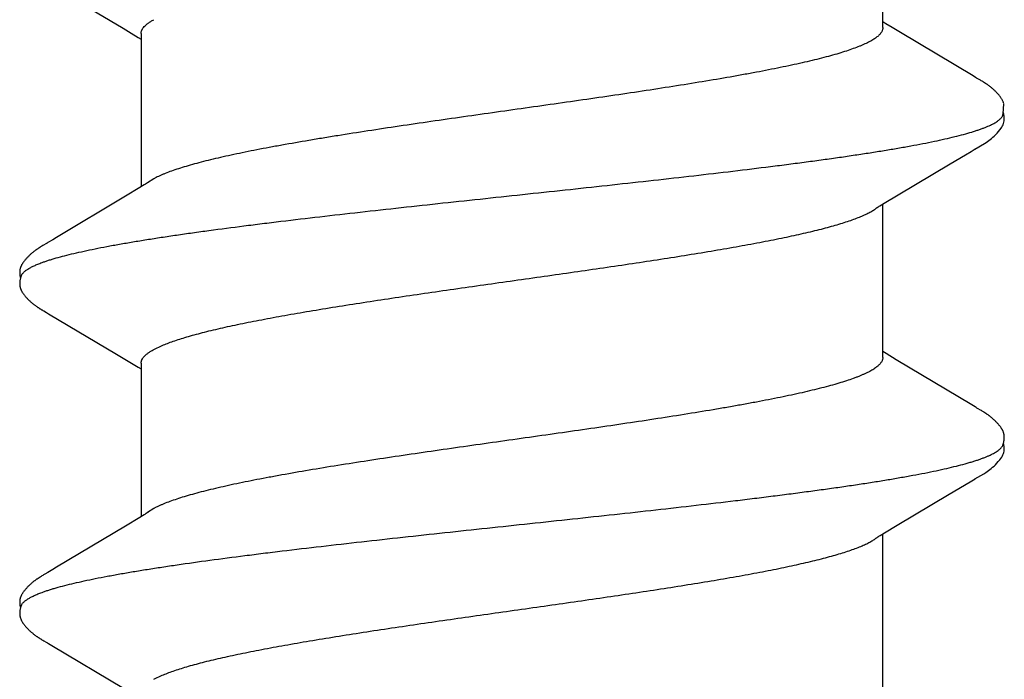
# Model space of a CAD drawing. Units: inches. Extents: x 93.3 to 106.1, y 35.9 to 44.4.
# Drawn here: x 101.5 to 101.8, y 39.4 to 39.5 of the extents above; entities that cross this region are included whole.
import ezdxf

# ---------------------------------------------------------------- set-up
doc = ezdxf.new("R2010")
doc.units = ezdxf.units.IN
doc.header["$MEASUREMENT"] = 0
doc.layers.add('Fastener', color=9, linetype='Continuous')
doc.layers.add('SCREW', color=9, linetype='Continuous', lineweight=0)

# ---------------------------------------------------------------- blocks, each defined once
blk = doc.blocks.new('#12-14 x 1.50 HWH Steel Fastener')
at = {"layer": 'Fastener', "linetype": 'Continuous'}
for p, q in [((0.5253978832399966, 0.1003222997199984), (0.5249614897999919, 0.09959743231999951)), ((0.525520972839999, 0.100530035120002), (0.5253978832399966, 0.1003222997199984)), ((0.5255976815999972, 0.1006617741999989), (0.525520972839999, 0.100530035120002)), ((0.52565765656, 0.1007666164000014), (0.5255976815999972, 0.1006617741999989)), ((0.5259718366800001, 0.1013227508800014), (0.52565765656, 0.1007666164000014)), ((0.5260857410399922, 0.1015209613600021), (0.5259718366800001, 0.1013227508800014)), ((0.539903296039995, 0.1018768399599992), (0.5398092302799995, 0.1020312731199979)), ((0.5399997935599998, 0.1017154511600005), (0.539903296039995, 0.1018768399599992)), ((0.5401012640000005, 0.1015427773199988), (0.5399997935599998, 0.1017154511600005)), ((0.5402082593599999, 0.1013578351999982), (0.5401012640000005, 0.1015427773199988)), ((0.5405127986399947, 0.1008231241600015), (0.5402082593599999, 0.1013578351999982)), ((0.5405742122400028, 0.1007166597599998), (0.5405127986399947, 0.1008231241600015)), ((0.5406495561599982, 0.1005883291200007), (0.5405742122400028, 0.1007166597599998)), ((0.5407587100399951, 0.1004054474), (0.5406495561599982, 0.1005883291200007)), ((0.5413774733199972, 0.09938490239999709), (0.5407587100399951, 0.1004054474)), ((0.5967699253599932, 0.100275565959997), (0.5880365588400025, 0.08560938387999784)), ((0.5969059254800015, 0.1005044655600003), (0.5967699253599932, 0.100275565959997)), ((0.5969885761999976, 0.1006460391200008), (0.5969059254800015, 0.1005044655600003)), ((0.5970486186799917, 0.1007507394799987), (0.5969885761999976, 0.1006460391200008)), ((0.597360468319998, 0.1013028305999981), (0.5970486186799917, 0.1007507394799987)), ((0.5974768523199998, 0.1015056350399988), (0.597360468319998, 0.1013028305999981)), ((0.6113020918799918, 0.1018788653199998), (0.6112080497999983, 0.1020332237199995)), ((0.6113985316399919, 0.1017176085600013), (0.6113020918799918, 0.1018788653199998)), ((0.6114999365199978, 0.1015450812399976), (0.6113985316399919, 0.1017176085600013)), ((0.6116068260400027, 0.1013603546800006), (0.6114999365199978, 0.1015450812399976)), ((0.611865367479993, 0.1009062918399977), (0.6116068260400027, 0.1013603546800006)), ((0.6119447227600006, 0.1007675786400029), (0.611865367479993, 0.1009062918399977)), ((0.6121569750399942, 0.1004083567199991), (0.6120483850800014, 0.1005903310799994)), ((0.6127743384399977, 0.09939012072000253), (0.6121569750399942, 0.1004083567199991)), ((0.6681461745599933, 0.1002358319999992), (0.6585488741599974, 0.08412926604000148)), ((0.5249614897999919, 0.09959743231999951), (0.5157250260400019, 0.08408957804000039)), ((0.5418772774799976, 0.09855020007999826), (0.5413774733199972, 0.09938490239999709)), ((0.5508069175999992, 0.08363380184000135), (0.5418772774799976, 0.09855020007999826)), ((0.6132737803599966, 0.09855608579999853), (0.6127743384399977, 0.09939012072000253)), ((0.6222014765199972, 0.08364281419999742), (0.6132737803599966, 0.09855608579999853)), ((0.5880365588400025, 0.08560938387999784), (0.5862978067999975, 0.08271629723999752)), ((0.5526851204799925, 0.08053163563999988), (0.5508069175999992, 0.08363380184000135)), ((0.6240825626399982, 0.0805358651199981), (0.6222014765199972, 0.08364281419999742)), ((0.6585488741599974, 0.08412926604000148), (0.6575139835599941, 0.08241293244000047)), ((0.5862978067999975, 0.08271629723999752), (0.5851772888400006, 0.0808697134799985)), ((0.6575139835599941, 0.08241293244000047), (0.6565862273199983, 0.08088447816000155)), ((0.5532422441199998, 0.07960148859999805), (0.5526851204799925, 0.08053163563999988)), ((0.586044005799998, 0.08024999995999949), (0.5528541428000011, 0.08024999995999949)), ((0.5545874155199968, 0.07751599999999925), (0.5537017897199945, 0.07889718540000246)), ((0.5851772888400006, 0.0808697134799985), (0.5848041648799978, 0.08024999995999949)), ((0.6246411462399948, 0.07960328496000102), (0.6240825626399982, 0.0805358651199981)), ((0.6574437067599987, 0.08024999995999949), (0.6242541261599968, 0.08024999995999949)), ((0.6259874134799972, 0.07751599999999925), (0.6251018047599928, 0.07889714879999943)), ((0.6565862273199983, 0.08088447816000155), (0.6562041721600025, 0.08024999995999949)), ((0.5176183712000011, 0.07751532384000015), (0.5184812896799968, 0.07571705603999845)), ((0.5890183859600029, 0.07751529891999809), (0.5898813047199951, 0.07571707568000008)), ((0.515912458759999, -0.08024999995999949), (0.5491041602399918, -0.08024999995999949)), ((0.5487370426800027, -0.0796372293999994), (0.549303782439992, -0.08058222588000064)), ((0.549303782439992, -0.08058222588000064), (0.5509808880400016, -0.08335084259999803)), ((0.5873124831599981, -0.08024999995999949), (0.6205040584000017, -0.08024999995999949)), ((0.5881208543999961, -0.08096970548000115), (0.5885540887999952, -0.08024999995999949)), ((0.6201243277599957, -0.07961630412000176), (0.6206767263999922, -0.08053741060000164)), ((0.6206767263999922, -0.08053741060000164), (0.6225276517599951, -0.08359470423999937)), ((0.6587124746399979, -0.08024999995999949), (0.6919041605999965, -0.08024999995999949)), ((0.6595504514800012, -0.08092074187999998), (0.6599540813199951, -0.08024999995999949)), ((0.58679943992, -0.08314854163999996), (0.5881208543999961, -0.08096970548000115)), ((0.5509808880400016, -0.08335084259999803), (0.5577066008399925, -0.09460840031999851)), ((0.5770256928399959, -0.09947074115999754), (0.58679943992, -0.08314854163999996)), ((0.6225276517599951, -0.08359470423999937), (0.6292317672400003, -0.09481896311999805)), ((0.5577066008399925, -0.09460840031999851), (0.5604024353200003, -0.0991645436800006)), ((0.5604024353200003, -0.0991645436800006), (0.5610175474400023, -0.1001882218399999)), ((0.5765848655599939, -0.1001967207600032), (0.5770256928399959, -0.09947074115999754)), ((0.6319170439999979, -0.09935634488000034), (0.6324283953199981, -0.1002061184000027)), ((0.575685270959994, -0.1017399377600015), (0.5757903539999916, -0.1015614925999984)), ((0.5757903539999916, -0.1015614925999984), (0.5759026614399971, -0.1013675880000022)), ((0.5759026614399971, -0.1013675880000022), (0.5762048321999984, -0.10083706112)), ((0.5762048321999984, -0.10083706112), (0.5762642242000027, -0.1007338611999984)), ((0.5762642242000027, -0.1007338611999984), (0.5763313343999954, -0.1006191854799994)), ((0.5763313343999954, -0.1006191854799994), (0.5764296715999961, -0.1004538455600006)), ((0.5764296715999961, -0.1004538455600006), (0.5765848655599939, -0.1001967207600032)), ((0.6470075150799985, -0.1018695582800007), (0.647101500159998, -0.10171226836)), ((0.647101500159998, -0.10171226836), (0.6471982649599965, -0.1015476058800004)), ((0.6471982649599965, -0.1015476058800004), (0.6473012120399986, -0.1013697716400017)), ((0.6473012120399986, -0.1013697716400017), (0.6476336237999973, -0.1007865084799988)), ((0.6476336237999973, -0.1007865084799988), (0.6476920700399944, -0.1006857332800024)), ((0.6476920700399944, -0.1006857332800024), (0.6477753309999983, -0.1005445813599977)), ((0.6477753309999983, -0.1005445813599977), (0.64791047848, -0.1003192662800032)), ((0.639551100839995, -0.1061249624800027), (0.6400248091999998, -0.1063131004800013)), ((0.6399893804399994, -0.1064115090800009), (0.6402992131200023, -0.1063284581600001)), ((0.6400248091999998, -0.1063131004800013), (0.6421784330400016, -0.1064336332799982))]:
    blk.add_line(p, q, dxfattribs=at)
for points in [[(0.5318683981999968, 0.1065247192399994), (0.5317424244800009, 0.1065214588399996), (0.5316240178799916, 0.1065143621200022), (0.5315129013599957, 0.1065039149999976), (0.5314079763600006, 0.1064904672000004), (0.5313055666400004, 0.106473857520001), (0.5312053057599968, 0.1064542142799993), (0.5311068059599933, 0.1064316188800021), (0.5310101580399973, 0.1064062397200018), (0.530914979559995, 0.1063781142799982), (0.5308212743999974, 0.106347367559998), (0.5307285628399967, 0.1063139476400004), (0.5306366661599924, 0.1062778686799994), (0.5305453955199937, 0.1062391230000017), (0.5304545461199979, 0.1061976773199973), (0.5303638891999967, 0.1061534671599986), (0.5302731613999967, 0.1061063885199971), (0.5301820484800004, 0.1060562850000011), (0.5300901612800004, 0.1060029280399988), (0.5299969967999942, 0.1059459844000017), (0.52990187284, 0.1058849611199975), (0.5298038088400006, 0.1058191052400019), (0.529701291319995, 0.1057472054800002), (0.5295917531999947, 0.1056671537600025), (0.529470234999998, 0.1055748199599975), (0.5293311052000007, 0.1054652461600014), (0.5291915728000021, 0.1053516258400009), (0.529055711159998, 0.1052373295599978), (0.5289239307600013, 0.1051229101200022), (0.5287963358399992, 0.1050086831999977), (0.5286729902800005, 0.1048949360000009), (0.5285539209599932, 0.1047819266400012), (0.5284391214400017, 0.1046698839599998), (0.5283285559999982, 0.1045590077600025), (0.5282221635999917, 0.1044494700799987), (0.528119862159997, 0.1043414167600005), (0.5280215524399949, 0.1042349694000002), (0.527927001880002, 0.1041300936799985), (0.5278354084800014, 0.1040260950000018), (0.5277465519199964, 0.1039228949600002), (0.5276603307999963, 0.1038205374799972), (0.5275766601199976, 0.1037190782399975), (0.5274954626799939, 0.1036185751599987), (0.5274166494399992, 0.1035190648400004), (0.5273401103600008, 0.1034205483200026), (0.5272657426800009, 0.1033230263600018), (0.5271934515599952, 0.1032265008799982), (0.5271231492399977, 0.1031309746799991), (0.5270547545599982, 0.1030364517599978), (0.5269881921599975, 0.1029429369200017), (0.526923392279997, 0.1028504358400006), (0.5268603024800029, 0.1027589734000003), (0.5267988764399973, 0.1026685783999994), (0.5267390603600006, 0.1025792640399992), (0.5266808062399946, 0.1024910473599974), (0.5266240713999935, 0.1024039489999993), (0.5265688177599941, 0.1023179926399997), (0.5265147489599968, 0.1022327903599987), (0.5264610682799997, 0.1021471421599998), (0.5264076361199983, 0.102060863360002), (0.5263543383599938, 0.1019738027599999), (0.5263010799200032, 0.101885835600001), (0.5262477837599988, 0.1017968645600007), (0.5261943247599987, 0.1017067103599985), (0.5260857410399922, 0.1015209613600021)], [(0.5336308410399937, 0.10617010032), (0.5335287487999949, 0.1062137512000021), (0.5334250138400023, 0.1062540918400003), (0.5333104017599979, 0.1062944685600016), (0.5331844220399944, 0.1063343033600006), (0.5330479102400005, 0.1063726189199983), (0.5329026128399974, 0.1064083232400002), (0.5327511312399977, 0.1064403299600016), (0.532596526559999, 0.1064677290399985), (0.5324418663999921, 0.1064899027999999), (0.5322898676399959, 0.1065065629199999), (0.5321427355199972, 0.1065177213599995), (0.5320019561999985, 0.1065236362800022), (0.5318683981999968, 0.1065247192399994)], [(0.5354106112799997, 0.1063342873999993), (0.5353237121599932, 0.1063644300799993), (0.5352358269599975, 0.1063922518399991), (0.5351463311999964, 0.1064178425599991), (0.535055475479993, 0.106441009000001), (0.5349632003599964, 0.1064616568000005), (0.534869141599998, 0.1064797416799976), (0.5347734168800002, 0.1064951072400007), (0.5346761313199977, 0.1065076174400019), (0.5345749624000007, 0.1065173802399997), (0.5344680919599938, 0.1065242877599992), (0.5343554771599983, 0.1065280043999977), (0.5342372487999967, 0.1065282038799999), (0.5341137379599985, 0.1065245913599995), (0.5339854949599925, 0.1065169266399977), (0.5338533194399986, 0.106505048559999), (0.5337182943999963, 0.1064889020800024), (0.5335818117199977, 0.1064685676400003), (0.5334455662399975, 0.1064442891199988), (0.5333114917999922, 0.1064164902799973), (0.5331816236799938, 0.1063857681199991), (0.5330889226000011, 0.1063611077600015)], [(0.5398092302799995, 0.1020312731199979), (0.5397625544799922, 0.1021067895200005), (0.5397159416800008, 0.1021814429999992), (0.5396692911999992, 0.1022553804800026), (0.5396225197199982, 0.1023287168399989), (0.5395753669199976, 0.1024018365599986), (0.5395272040800023, 0.1024756787199976), (0.539477957519992, 0.1025503081200014), (0.5394275779199944, 0.1026257477600012), (0.5393759880799962, 0.1027020581599984), (0.5393231063999977, 0.1027793000399981), (0.5392688471600025, 0.1028575340800018), (0.5392131198799959, 0.1029368205600001), (0.5391558289599985, 0.1030172197599981), (0.5390968732399983, 0.1030987918399973), (0.5390361451599972, 0.103181597039999), (0.5389735328, 0.1032656924800008), (0.5389089382800023, 0.1033511072799982), (0.5388423044399957, 0.1034378093600026), (0.538773575599997, 0.1035257597200001), (0.5387026907999939, 0.1036149209200019), (0.5386295835999988, 0.1037052571600015), (0.5385541813599986, 0.1037967343199995), (0.5384764049599937, 0.1038893200800004), (0.5383961706800022, 0.1039829807199979), (0.5383133977599925, 0.1040776727200026), (0.5382279846799918, 0.104173369119998), (0.5381397336799978, 0.1042701400000006), (0.5380480879199965, 0.1043684277199972), (0.5379528905199962, 0.1044682168399973), (0.5378540681600015, 0.1045693940399985), (0.5377515689599974, 0.10467181912), (0.5376453665999961, 0.1047753232800019), (0.5375354644399977, 0.1048797079999986), (0.5374218990399982, 0.1049847452399995), (0.5373047429599964, 0.1050901780799975), (0.5371841068799981, 0.1051957231199978), (0.5370601402400013, 0.1053010735599997), (0.5369330311599967, 0.1054059036399977), (0.5368030047599959, 0.1055098736400026), (0.5366750789199983, 0.1056089746800026), (0.5365624503599946, 0.1056932814800007), (0.5364596588799984, 0.1057674337600005), (0.536362989159997, 0.1058345044000006), (0.5362703807199978, 0.1058961777999983), (0.5361805654399987, 0.1059534689999992), (0.536092699639994, 0.1060070313999972), (0.5360061868800017, 0.1060573054800003), (0.5359205843999959, 0.1061045971599981), (0.5358355497599945, 0.106149122799998), (0.5357508084399996, 0.106191036120002), (0.5356661333999995, 0.1062304453200014), (0.535581331319996, 0.1062674244000021), (0.5354962331199999, 0.1063020205999976), (0.5354106112799997, 0.1063342873999993)], [(0.6032325911199976, 0.1065241704000002), (0.6031071126, 0.1065197022), (0.6029893405199971, 0.1065114419999986), (0.6028789330400031, 0.1064998837600015), (0.6027737055599971, 0.1064852227999999), (0.602670647279993, 0.1064673229200004), (0.6025697030399968, 0.1064463483999987), (0.602470587399992, 0.1064224019599997), (0.6023732336399945, 0.1063956168399969), (0.6022774475599988, 0.1063660809199973), (0.6021829300400015, 0.1063338236), (0.6020893532799931, 0.1062988288), (0.6019965266799971, 0.1062611013599977), (0.6019042466000002, 0.1062206213999985), (0.6018122889200015, 0.1061773394799985), (0.6017203995599942, 0.1061311696799976), (0.6016282805999964, 0.1060819784400024), (0.6015355693199922, 0.1060295678000003), (0.6014418058800004, 0.1059736484800027), (0.6013463796000025, 0.1059137948399993), (0.6012484343199986, 0.105849365120001), (0.6011466879199929, 0.1057793490000023), (0.6010390510000008, 0.1057020458800011), (0.6009217031599974, 0.1056142876400017), (0.6007868903199949, 0.1055095693199988), (0.600644521599996, 0.1053951311999981), (0.6005053664000002, 0.1052794792), (0.6003702540400013, 0.1051634912800026), (0.6002393913200024, 0.1050475722400002), (0.6001128625599961, 0.1049320334799972), (0.5999907116000003, 0.1048171560399993), (0.5998729457599978, 0.1047031903200022), (0.5997595397999973, 0.1045903559999992), (0.5996504404400014, 0.104478843319999), (0.5995455705599966, 0.1043688143199972), (0.5994448335999962, 0.1042604048800015), (0.5993480804399951, 0.10415368556), (0.5992545306399961, 0.1040480039999991), (0.5991638275200017, 0.1039431420799986), (0.5990758651999926, 0.1038391482000023), (0.5989905545599967, 0.1037360821200011), (0.5989078153199969, 0.1036340071600002), (0.5988275602399966, 0.1035329705999999), (0.5987496724399932, 0.1034329736800004), (0.5986740401999953, 0.1033340134399978), (0.5986005604799942, 0.1032360880799992), (0.59852913812, 0.1031391968399973), (0.5984596849200017, 0.1030433400399993), (0.5983921192399961, 0.1029485188799981), (0.598326365440002, 0.1028547354000011), (0.5982623649999965, 0.1027620098399993), (0.5982000706399973, 0.1026703735199987), (0.5981394269600031, 0.1025798407999972), (0.5980803845599922, 0.1024904301199996), (0.598022899559993, 0.1024021637200008), (0.597966932999995, 0.1023150670399993), (0.5979121504399956, 0.1022286948799973), (0.5978577494799993, 0.1021418392000015), (0.597803595719995, 0.1020543244399974), (0.5977495696799977, 0.1019659916800002), (0.5976955737599923, 0.1018767129999993), (0.5976415221999929, 0.1017863773199998), (0.5975872746799951, 0.101694780679999), (0.5974768523199998, 0.1015056350399988)], [(0.6050309419199991, 0.1061700619999968), (0.6050127861199996, 0.1061781316000001), (0.6049164032399972, 0.1062187568800006), (0.6048099294799982, 0.1062596443999979), (0.6046921432400012, 0.1063005175999976), (0.6045628461999968, 0.1063406703200016), (0.6044230006399971, 0.1063790836800003), (0.6042745671599974, 0.1064146202799989), (0.6041203504399988, 0.1064461773599987), (0.6039635515199961, 0.1064728631600005), (0.6038072964799994, 0.1064941049999995), (0.6036543008799953, 0.1065096726799979), (0.6035067001199934, 0.1065196408399984), (0.603365875519998, 0.1065243223999985), (0.6032325911199976, 0.1065241704000002)], [(0.6068086674799957, 0.1063349922800008), (0.6067217547199988, 0.1063650771999995), (0.6066338534400018, 0.1063928405200016), (0.6065443282799947, 0.1064183744800005), (0.6064534510399966, 0.1064414797600008), (0.6063611534799946, 0.1064620646399987), (0.606267062359997, 0.1064800862000013), (0.6061713140800009, 0.1064953845999987), (0.6060739978399994, 0.1065078266000015), (0.6059727124799963, 0.1065175261200011), (0.6058657269599976, 0.1065243632800019), (0.6057530009999965, 0.1065280029200011), (0.605634669879997, 0.1065281195200001), (0.6055110693200021, 0.1065244195199995), (0.6053827548799973, 0.1065166645200009), (0.6052505320399959, 0.1065046957199982), (0.6051154898799922, 0.1064884608800014), (0.6049790263199952, 0.1064680440399997), (0.6048428407199964, 0.1064436927199992), (0.604708868799996, 0.1064158342799999), (0.6045791434399916, 0.1063850684800016), (0.6044888513999922, 0.1063609955199993)], [(0.6112080497999983, 0.1020332237199995), (0.6111613803600022, 0.1021087114399997), (0.6111147713199969, 0.1021833402399999), (0.6110681224400025, 0.1022572561199979), (0.611021350839998, 0.1023305732799997), (0.6109741826399926, 0.1024036969599997), (0.6109259977599919, 0.1024775523999999), (0.6108767285999974, 0.1025521947199977), (0.6108263250799979, 0.1026276481999986), (0.6107747097999976, 0.1027039734000006), (0.6107218011599969, 0.1027812310800016), (0.6106675133199957, 0.1028594817999995), (0.6106117558399973, 0.1029387857600028), (0.6105544329999972, 0.1030192031999988), (0.6104954436399979, 0.1031007941999995), (0.6104346801599974, 0.1031836188399993), (0.6103720300399971, 0.1032677349999993), (0.6103073959200032, 0.1033531707999984), (0.6102407210400003, 0.1034398935999974), (0.6101719495199944, 0.1035278643600002), (0.6101010203200019, 0.1036170457600001), (0.6100278667599923, 0.1037074020400013), (0.6099524160799987, 0.103798899200001), (0.6098745889199932, 0.10389150484), (0.6097943015999974, 0.1039851851199991), (0.6097114731200008, 0.1040798965199983), (0.6096260015600024, 0.1041756124400024), (0.609537681479992, 0.1042724110000002), (0.609445957440002, 0.1043707323199996), (0.6093506791600021, 0.1044705534799988), (0.6092517736800005, 0.104571760599999), (0.6091491895999965, 0.1046742127199991), (0.6090429013199952, 0.1047777403999994), (0.6089329129199967, 0.1048821442799976), (0.6088192618399972, 0.1049871953999997), (0.6087020217199921, 0.105092636160002), (0.6085813042399977, 0.1051981822799988), (0.608457260039998, 0.1053035262800002), (0.6083300783599981, 0.1054083417600005), (0.6081999854399953, 0.1055122885599999), (0.6080723397999961, 0.1056110977599971), (0.6079600030799952, 0.1056951153199996), (0.6078573857999956, 0.1057690756800014), (0.6077608290000001, 0.1058360047200004), (0.6076682976000001, 0.1058975655199994), (0.6075785364799984, 0.1059547620399997), (0.6074907092399968, 0.1060082416000014), (0.6074042238799962, 0.1060584408400018), (0.6073186404399991, 0.106105663240001), (0.6072336183199951, 0.1061501234799991), (0.6071488843600008, 0.1061919741599979), (0.6070642123999974, 0.1062313225999993), (0.606979409760001, 0.1062682421199987), (0.606894307839994, 0.1063027796), (0.6068086674799957, 0.1063349922800008)], [(0.6120483850800014, 0.1005903310799994), (0.6119733830799987, 0.1007181076000023), (0.6119447227600006, 0.1007675786400029)], [(0.5537015403999987, 0.07889717895999837), (0.5536949474399933, 0.07890572040000166), (0.5536743104799982, 0.07893291671999947), (0.5536532154399936, 0.07896141916000232), (0.5536312522799989, 0.07899181340000183), (0.553607943160003, 0.07902482024000079), (0.5535827042400001, 0.0790613582400006), (0.5535547848799922, 0.07910264568000258), (0.5535230769200012, 0.07915050820000147), (0.5534856051999952, 0.07920821164000102), (0.5534412325999938, 0.0792778659999982), (0.5533885541199979, 0.07936204543999992), (0.5533246806399958, 0.07946575919999788), (0.5532422441199998, 0.07960148859999805)], [(0.6251015325599951, 0.0788971417600024), (0.625094864039994, 0.07890578171999962), (0.6250742313599957, 0.0789329757200008), (0.6250531358399982, 0.07896148255999691), (0.6250311663199994, 0.0789918898399975), (0.6250078434400024, 0.07902492107999848), (0.6249825812399976, 0.079061498599998), (0.6249546258000009, 0.07910284620000141), (0.6249228589999944, 0.07915080595999768), (0.6248853134000001, 0.07920863364000041), (0.6248408567600023, 0.07927843247999888), (0.6247880629599933, 0.07936281051999927), (0.6247239900399961, 0.07946686464000052), (0.6246411462399948, 0.07960328496000102)], [(0.548261120600003, -0.07890716672000053), (0.5482661925599928, -0.0789137123200021), (0.548290277439996, -0.07894536175999889), (0.5483151153199941, -0.07897895508000019), (0.5483412371600025, -0.07901527327999958), (0.5483692815999959, -0.07905530432000063), (0.5484000404799971, -0.07910032163999858), (0.5484345372399986, -0.07915201883999856), (0.5484740937999959, -0.07921263432000103), (0.548520480279997, -0.07928520915999826), (0.5485769825999967, -0.07937532751999754), (0.5486471957199939, -0.0794892707199999), (0.5487370426800027, -0.0796372293999994)], [(0.6196606115599934, -0.07890628852000248), (0.6196821496800027, -0.07893437531999936), (0.6197039436399976, -0.07896355056000104), (0.6197265365199982, -0.07899456319999842), (0.6197503711199985, -0.07902807628000019), (0.6197759848000004, -0.07906492960000122), (0.619804067719997, -0.07910623555999763), (0.619835546600001, -0.07915352260000219), (0.6198717543599983, -0.07920902088000048), (0.6199147650799972, -0.07927623076000145), (0.6199682156799966, -0.07936131099999955), (0.620036597159995, -0.0794720587200004), (0.6201243277599957, -0.07961630412000176)], [(0.6576328259599933, -0.08408937728000154), (0.6587419524799998, -0.08225281116000005), (0.6595504514800012, -0.08092074187999998)], [(0.64791047848, -0.1003192662800032), (0.6482422983999925, -0.09977323328000054), (0.6576328259599933, -0.08408937728000154)], [(0.6292317672400003, -0.09481896311999805), (0.631195285959997, -0.09813882671999963), (0.6319170439999979, -0.09935634488000034)], [(0.5610025703199994, -0.1001633046800023), (0.5621142799599994, -0.1020716618800002), (0.5623876263599925, -0.1025014535600022), (0.5625915544799938, -0.1028044676800022), (0.5628030770799981, -0.1031034096800028), (0.5630279796399975, -0.103404771520001), (0.5632640183600017, -0.1037035691600003), (0.563513389199997, -0.1040007355199997), (0.5637801461199956, -0.1042987208399992), (0.5640721210399988, -0.1046030373200004), (0.5643922219999951, -0.1049128719599999), (0.5647404861599981, -0.1052242662800005), (0.565115028240001, -0.1055317588400015), (0.5654456655999951, -0.1057786629599988), (0.5657261129999966, -0.1059640444000003), (0.5659852754399992, -0.1061127947600013), (0.5662385335199929, -0.1062360487199996), (0.5664928711999977, -0.1063374029199977)], [(0.5700496136399948, -0.1065280792800003), (0.5701504768800021, -0.1065250842000012), (0.5702463121599948, -0.1065195481999979), (0.5703373101199958, -0.1065117303599976), (0.5704240441200028, -0.1065018306399992), (0.5705090905599945, -0.1064897248399994), (0.5705930104799961, -0.1064754233999992), (0.5706758890399968, -0.1064589801999993), (0.5707578028000029, -0.1064404440800004), (0.5708388273599923, -0.1064198581199989), (0.5709190382399925, -0.1063972596800014), (0.5709985116399992, -0.1063726798399998), (0.5710773255599975, -0.1063461433599997), (0.5711555609599941, -0.1063176678400026), (0.5712333031599997, -0.1062872630400022), (0.5713106436000004, -0.1062549296799986), (0.5713876819599975, -0.1062206578800016), (0.5714645292, -0.1061844250399986), (0.5715413109600007, -0.1061461930800007), (0.5716181729199974, -0.1061059041199996), (0.5716952874399936, -0.1060634749999991), (0.5717728636399926, -0.1060187891600002), (0.5718511615999944, -0.10597168436), (0.5719305145999982, -0.1059219344800013), (0.5720113636799979, -0.1058692202400024), (0.5720943111999972, -0.1058130837599975), (0.5721801916799976, -0.1057528659200031), (0.5722704442799937, -0.1056874173999987), (0.5723674980399949, -0.1056147609199982), (0.5724753772399964, -0.1055315657599998), (0.5725871090400005, -0.1054430171599989), (0.5726966520799976, -0.1053538538000005), (0.5728038796000021, -0.10526427868), (0.5729086850000016, -0.1051744859599992), (0.5730109825599925, -0.1050846585600027), (0.5731107078400015, -0.1049949661199996), (0.5732078174799966, -0.1049055630399991), (0.5733022887599972, -0.104816587240002), (0.5733941186799996, -0.1047281590800004), (0.5734833225999978, -0.1046403809599994), (0.5735699325599981, -0.1045533373600023), (0.5736539956400009, -0.1044670949600004), (0.5737355718399968, -0.1043817035199979), (0.5738147321600024, -0.104297196800001), (0.5738915579199926, -0.1042135922800007), (0.5739663817999983, -0.1041306227999996), (0.574039508599995, -0.1040480344000017), (0.5741110342000013, -0.1039657928800004), (0.5741810469200033, -0.1038838666400004), (0.5742496137999922, -0.1038022432800005), (0.5743167921599976, -0.1037209180000005), (0.5743826357199993, -0.1036398867199999), (0.5744471946400012, -0.1035591463200021), (0.5745105157599966, -0.1034786947599997), (0.5745726429199962, -0.1033985308799998), (0.5746336171599964, -0.1033186543600024), (0.5746934767999932, -0.1032390658000004), (0.5747522578399966, -0.1031597666399975), (0.5748099921599987, -0.1030807615999976), (0.574866710400002, -0.103002055120001), (0.5749224423999948, -0.1029236509199976), (0.5749772161999971, -0.1028455533599981), (0.5750310580399969, -0.1027677674399996), (0.5750839927599998, -0.1026902986800025), (0.5751360436400006, -0.1026131533200001), (0.5751872326000012, -0.1025363379600002), (0.5752375803999996, -0.1024598597999997), (0.5752871064799976, -0.1023837265199994), (0.5753359765199946, -0.1023077164799986), (0.5753849046799928, -0.1022307387599994), (0.5754340606000028, -0.1021525325200017), (0.5754835404399969, -0.1020729463999999), (0.5755333510399936, -0.1019919711600004), (0.5755835176800019, -0.1019095704000001), (0.575685270959994, -0.1017399377600015)], [(0.6324137607600022, -0.1001817551199977), (0.6336104593199963, -0.1022258342400022), (0.6338375787999979, -0.1025768920000019), (0.6340389642399984, -0.1028726663199997), (0.6342511835599964, -0.1031691513599995), (0.6344762687199932, -0.1034672286799996), (0.6347124242799964, -0.1037626323199987), (0.6349631810799963, -0.1040578256000018), (0.6352330647600013, -0.1043554691200015), (0.6355301234799953, -0.1046609303200015), (0.6358564843200014, -0.1049722587600002), (0.6362119191999938, -0.1052850289599974), (0.6365890494000013, -0.1055893104799992), (0.6369037825199939, -0.1058190592800017), (0.6371744772799985, -0.1059935068000009), (0.6374317085600012, -0.1061370458000006), (0.6376864869199963, -0.1062568622400022), (0.6379445909200001, -0.106355218440001)], [(0.6428946445999983, -0.106170327880001), (0.6429956245199975, -0.1061186201600002), (0.6430969397199959, -0.1060632581200025), (0.6431990843999955, -0.1060039697600033), (0.6433027119999934, -0.1059403382799999), (0.6434087347999977, -0.1058717185199995), (0.6435184861599978, -0.10579709748), (0.6436341399599996, -0.1057147501600006), (0.6437600299999957, -0.1056211692400026), (0.6439034318400019, -0.1055102824000009), (0.6440499599999967, -0.1053928530400015), (0.6441925025199993, -0.1052745765199994), (0.644330741120001, -0.1051559618800013), (0.6444644301199958, -0.1050374830800003), (0.6445933984799979, -0.1049195687199997), (0.6447175485999992, -0.1048025938000023), (0.6448368521599974, -0.1046868751200023), (0.6449513435199989, -0.1045726691199995), (0.6450611111599969, -0.1044601729999997), (0.6451662883999916, -0.1043495282000002), (0.6452670471200008, -0.1042408214799977), (0.6453638381599944, -0.1041338134800007), (0.6454573536399977, -0.1040279586399997), (0.6455477864799946, -0.1039232324399997), (0.6456351996399974, -0.1038197482000029), (0.6457196225599944, -0.1037176554400006), (0.6458010802799947, -0.1036171074799981), (0.6458795933999966, -0.1035182612800014), (0.6459551779999941, -0.1034212775600025), (0.6460278799600019, -0.1033262754000006), (0.6460978594000011, -0.1032332151999995), (0.6461652900400026, -0.1031420226000002), (0.6462303329600019, -0.10305262384), (0.6462931379600008, -0.1029649454800001), (0.6463538447199966, -0.102878914439998), (0.6464125839600001, -0.1027944576799982), (0.646469465119992, -0.1027115215199998), (0.6465245456399984, -0.1026301196800006), (0.6465778689999979, -0.1025502814399992), (0.6466294751199939, -0.1024720369199983), (0.6466794004799965, -0.1023954171200003), (0.6467277643599942, -0.1023203201200005), (0.6467752976399979, -0.102245676439999), (0.6468222643199937, -0.1021711197999977), (0.6468688031200003, -0.1020964687999992), (0.646915068680002, -0.1020215078), (0.6470075150799985, -0.1018695582800007)], [(0.5664928711999977, -0.1063374029199977), (0.5667527849199985, -0.1064177853199979), (0.5670221381599987, -0.1064767428799982), (0.5673092429599933, -0.1065131566800019), (0.5676456691999974, -0.1065246178799981), (0.5680360482799927, -0.1065020250400011), (0.5684549173600004, -0.1064395794799999), (0.5687854092399931, -0.1063600499999993)], [(0.5682522749999919, -0.1061737968800003), (0.5682684708399961, -0.1061808876000008), (0.5683459060799976, -0.1062133454400005), (0.5684304003199969, -0.10624623024), (0.5685225984800013, -0.1062793881600008), (0.5686227887999991, -0.1063125033999981), (0.5687307644399979, -0.106345097320002), (0.5688457611999951, -0.1063765643200014), (0.5689665035200022, -0.1064062399199983), (0.5690913464000005, -0.1064334813199999), (0.5692184688000026, -0.1064577391999997), (0.5693460643200012, -0.1064786050799995), (0.5694724931200028, -0.1064958303600001), (0.5695963791599965, -0.1065093211200008), (0.5697166546799934, -0.1065191166400012), (0.5698325621199984, -0.1065253591199991), (0.5699436268400007, -0.1065282617200012), (0.5700496136399948, -0.1065280792800003)], [(0.6379445909200001, -0.106355218440001), (0.638210008039998, -0.1064323029999983), (0.6384866502800008, -0.1064871833999987), (0.6387898625599959, -0.1065187066799993), (0.6391501977999923, -0.1065220926800023), (0.639562699519999, -0.1064872565999977), (0.6399893804399994, -0.1064115090800009)], [(0.6423040978399968, -0.1064019935200022), (0.6423830055999957, -0.1063780536400003), (0.6424871280400026, -0.106343160439998), (0.6425901134399936, -0.106304938560001), (0.6426921906000018, -0.1062634079600002), (0.6427936080399945, -0.1062185554799981), (0.6428946445999983, -0.106170327880001)]]:
    blk.add_lwpolyline(points, dxfattribs=at)
for centre, radius, start, end in [((0.540617135079998, 0.069874414760001), 0.01592365408, 27.64580988649983, 28.67803036369968), ((0.6120239157200018, 0.06987796644), 0.0159159994, 27.64581303869998, 28.67852243570016)]:
    blk.add_arc(centre, radius, start, end, dxfattribs=at)
for points, knots in [([(0.5336308410399937, 0.10617010032), (0.5337551765199962, 0.1061143648799998), (0.5339375669200024, 0.1060029782399994), (0.5341645138800004, 0.1058182451600018), (0.5343403643599913, 0.1056498742799974), (0.534515987879999, 0.1054565166000003), (0.5346915088800017, 0.1052381699199998), (0.5348669251599958, 0.1049948962400009), (0.5350422626000011, 0.1047267284399993), (0.5352175551199991, 0.1044337085199984), (0.5354582985600018, 0.1039970803999992), (0.535757438600001, 0.1033875448000003), (0.5361070415199976, 0.1025775985599999), (0.5363294084399968, 0.1020007367200009), (0.536441338639996, 0.1016964004800016)], [0, 0, 0, 0, 0.0758738862, 0.1178402431, 0.1628944337, 0.2112833434, 0.263203129, 0.3188096374, 0.3782284956, 0.4415638406, 0.508900326, 0.6558249636, 0.8194329641, 1, 1, 1, 1]), ([(0.6050309419199991, 0.1061700619999968), (0.6051552955999995, 0.1061143191999996), (0.6053377069199968, 0.1060029129600011), (0.6055646695999997, 0.1058181486000009), (0.6057405218399978, 0.105649758040002), (0.6059161396400015, 0.1054563864000002), (0.606091648079996, 0.1052380346799993), (0.6062670459599957, 0.1049947677200009), (0.6064423607999956, 0.1047266187200009), (0.6066176274799986, 0.1044336264800023), (0.6068583358799913, 0.1039970399999994), (0.6071574412399983, 0.1033875454799968), (0.6075070263599969, 0.1025776151199977), (0.6077293975599929, 0.102000750080002), (0.6078413386400001, 0.1016964004800016)], [0, 0, 0, 0, 0.07588608320000001, 0.1178572009, 0.1629150132, 0.2113060854, 0.2632261729, 0.3188306648, 0.3782450704, 0.4415743078, 0.5089039611999999, 0.6558165255, 0.8194208312000001, 1, 1, 1, 1]), ([(0.536441338639996, 0.1016964004800016), (0.5365262245999958, 0.1014655122800008), (0.5366956343999973, 0.100987227040001), (0.5369424057199979, 0.1002428681199987), (0.5371895401999964, 0.09944997672000255), (0.5375283473999986, 0.0982982349599979), (0.5379507237200016, 0.09673656828000077), (0.5384473195599924, 0.09471612659999806), (0.5389455601999984, 0.09250794732000145), (0.5394447645199989, 0.09011791104000011), (0.5399438401199959, 0.08755308419999963), (0.5404421654399982, 0.08482181467999794), (0.5409395543199977, 0.08193368351999908), (0.5414357420799973, 0.07889786316000169), (0.5419308853199993, 0.0757203495199974), (0.542603658920001, 0.07120728760000006), (0.5434412634799983, 0.06522454323999938), (0.5442534230799936, 0.05901770695999886), (0.5449086245199979, 0.05379920056000032), (0.5455822919999989, 0.04829413299999885), (0.5464199263199987, 0.04120430036000045), (0.5474108035199947, 0.03249871679999927), (0.5483981945599936, 0.02358309576000295), (0.5493832858399941, 0.01451318643999855), (0.5503668525999927, 0.005341378079997128), (0.5513506202799974, -0.00387110391999812), (0.5523346668800002, -0.01305205963999967), (0.5533182565599972, -0.02213438471999751), (0.5543027696799925, -0.03106073960000089), (0.5552905755599937, -0.03977993499999855), (0.5561250834399942, -0.04689117739999915), (0.55679756344, -0.05243167071999721), (0.5572976611199962, -0.05645114624000058), (0.5577976754399998, -0.06036049523999765), (0.5582970611599976, -0.06414794847999872), (0.5587952523599995, -0.06780322072000189), (0.5592919772399938, -0.07131786808000129), (0.5597874345199969, -0.07468673572000029), (0.5602821648799932, -0.07790818248000164), (0.5607769849199968, -0.08098250844000177), (0.5612723260399974, -0.083908092839998), (0.5617686714399923, -0.08668061816000261), (0.5622661508799922, -0.089293553360001), (0.5627648616399981, -0.09173969296000095), (0.5632641945200021, -0.09401165463999916), (0.5637632315999923, -0.09610184876000005), (0.5641881801999986, -0.09772432591999802), (0.5645294989599989, -0.09892548175999849), (0.5647787461999982, -0.09975492983999956), (0.5650276274400028, -0.1005353191999987), (0.5652761317999975, -0.1012664572400013), (0.5655242424399987, -0.1019481559999988), (0.5657719582799956, -0.10258026124), (0.5660193039999939, -0.1031626962800019), (0.5662663155999965, -0.1036954724400019), (0.566513056399998, -0.104178656240002), (0.5667595909200003, -0.1046123212000012), (0.5670060358799986, -0.1049965819600018), (0.5672524312799965, -0.1053314759199999), (0.5674991989599931, -0.1056173026399989), (0.5678129803999923, -0.1059178081199974), (0.5680731453599961, -0.1060947713599987), (0.5682522749999919, -0.1061737968800003)], [0, 0, 0, 0, 0.0034962584, 0.0072107912, 0.0111448313, 0.0152993811, 0.024272944, 0.0341346611, 0.0448676618, 0.05644410900000001, 0.06883497599999999, 0.082003088, 0.09590247199999999, 0.1104863742, 0.1257218945, 0.1416076774, 0.1753368885, 0.2115795169, 0.2305737394, 0.2500873673, 0.2904041026, 0.3320387043, 0.3746145449, 0.4178923939, 0.4617032658, 0.5057167118, 0.5495696783, 0.5929354319, 0.6355544206, 0.677205114, 0.7176499320999999, 0.7373164329999999, 0.7565274683, 0.7752172940000001, 0.7933307511, 0.8108225831, 0.8276481452, 0.8437790286, 0.8592175359, 0.8739695372, 0.8880349549, 0.901388794, 0.9139999724, 0.9258376131, 0.9368687032999999, 0.9470594768, 0.9563777226000001, 0.9607033629999999, 0.9648062559, 0.9686865167, 0.9723444642, 0.9757806745000001, 0.9789960626, 0.9819924243000001, 0.9847727297, 0.9873407154, 0.9897010841, 0.9918598485, 0.9938248214000001, 0.9956062390000001, 0.9972173712000001, 1, 1, 1, 1]), ([(0.6078413386400001, 0.1016964004800016), (0.6079258708799955, 0.1014664853999996), (0.6080945837199963, 0.100990251559999), (0.6083403736000008, 0.1002491355599986), (0.6085865459599944, 0.09945977563999975), (0.6089240630799964, 0.09831325764000098), (0.6093448985199927, 0.09675878855999898), (0.6098398004399996, 0.09474781896000195), (0.6103364253599963, 0.09255003487999858), (0.6108340522799978, 0.09017101135999894), (0.6113315535599924, 0.0876176996399991), (0.6118285043599982, 0.08489867259999784), (0.6123245148399974, 0.0820237848800005), (0.6128193162000031, 0.079001734160002), (0.613312950080001, 0.07583824143999962), (0.613805879200001, 0.07253611840000218), (0.6142988053599936, 0.06909704791999971), (0.6149686809200006, 0.06424587144000071), (0.6156273873599929, 0.05921981139999843), (0.6162802961199958, 0.05402823752000074), (0.6169518694400011, 0.04854910048000249), (0.6177865333999932, 0.0414908589599996), (0.6187742321599927, 0.0328226995200005), (0.6197594088800003, 0.02394030159999971), (0.6207415488400017, 0.01490005920000215), (0.6217222557200017, 0.005754351280000236), (0.6227041413199998, -0.003433497519999662), (0.6236856135999957, -0.01259313971999987), (0.6246657044399981, -0.02165647320000019), (0.6256474179599962, -0.03056454200000047), (0.6266321220399931, -0.03926729900000225), (0.6276197097599976, -0.04770986684000178), (0.6284562499999993, -0.05455133248000266), (0.6291298096399984, -0.05983559207999889), (0.629627881039994, -0.06362907068000112), (0.6301247287199985, -0.06729212460000156), (0.6306201577599921, -0.07081692220000235), (0.6311143023200003, -0.07419833787999863), (0.6316075695999928, -0.07743295456000254), (0.6321005483999969, -0.08051894631999801), (0.6325940053999943, -0.08345578435999812), (0.6330883621999988, -0.08624155000000044), (0.6335838138399978, -0.08887135092000165), (0.6340802451999963, -0.09133748856000068), (0.6345775530399962, -0.09363159864000181), (0.6350751654799964, -0.09574632180000009), (0.6355720079199969, -0.09767534080000218), (0.6359954654399971, -0.09916140015999986), (0.6363356110799998, -0.1002524067199992), (0.6365833646399963, -0.100999268919999), (0.6368307425999973, -0.1016970645599997), (0.637077780040002, -0.10234573396), (0.6373245038799951, -0.1029452242799991), (0.6375709512799972, -0.1034954935600005), (0.637817156639997, -0.1039965262399996), (0.6380631512799937, -0.1044483399600011), (0.6383089861599984, -0.1048509717999977), (0.6385547425599967, -0.1052044766800009), (0.6388005353999944, -0.1055089144799979), (0.6390465960399965, -0.1057643564399982), (0.6392931262799948, -0.1059707461600006), (0.6394654171599967, -0.1060800514799993), (0.639551100839995, -0.1061249624800027)], [0, 0, 0, 0, 0.0034833701, 0.007183778199999999, 0.0111025243, 0.0152406813, 0.0241784538, 0.0339999299, 0.0446879537, 0.056217265, 0.0685605812, 0.0816778762, 0.0955215852, 0.1100449318, 0.1252232103, 0.141050482, 0.1575211478, 0.174626362, 0.210688593, 0.2296020179, 0.2490320667, 0.289184929, 0.3306691673, 0.3730907617, 0.4162671174, 0.4599778622, 0.5038883891, 0.5476623837, 0.5909736757999999, 0.6335204132, 0.6751020021999999, 0.7155164142, 0.7543920576, 0.7731116196, 0.7912664718000001, 0.8087981927, 0.8256770773000001, 0.8418815975, 0.8573924036, 0.8722047748999999, 0.8863204139, 0.8997391605, 0.912436659, 0.9243732692000001, 0.9355100269, 0.9458151898999999, 0.9552640252, 0.9638336518, 0.9677847076, 0.9715139367, 0.9750224455, 0.9783116369, 0.9813832929999999, 0.9842396914, 0.9868838529999999, 0.9893197575, 0.9915525354000001, 0.9935888856999999, 0.9954376802, 0.9971108169, 0.998624352, 1, 1, 1, 1]), ([(0.586043349599997, 0.08024912375999804), (0.586105528280001, 0.0802492011600009), (0.5862308173999935, 0.08024208535999833), (0.5864181477599999, 0.08020964432), (0.5866053064799956, 0.08015543084000143), (0.586860172919998, 0.0800518493200002), (0.5871094425200027, 0.07990488051999733), (0.5873511981199968, 0.0797225226800009), (0.5876064835599948, 0.07950058080000133), (0.5879244393999983, 0.07916639039999751), (0.5882950271199974, 0.07869283603999833), (0.5886653746799979, 0.07813627835999881), (0.5889002320799932, 0.07773087324000016), (0.5890183065199963, 0.07751519356000003)], [0, 0, 0, 0, 0.0442283158, 0.0890286216, 0.1349621288, 0.1825525141, 0.2844250708, 0.3395565576, 0.3978588465, 0.524851861, 0.6669358875, 0.8250999493000001, 1, 1, 1, 1]), ([(0.657443346880001, 0.08024951947999881), (0.6575054265999967, 0.08024958008000027), (0.657630534479992, 0.08024243411999876), (0.6578176230799926, 0.08020995943999765), (0.6580045965999943, 0.08015572164000062), (0.65819136012, 0.08007974971999943), (0.6583779222399926, 0.07998217067999747), (0.6586333712400005, 0.07981897332000187), (0.6589525387599977, 0.07955681931999692), (0.6593240983599955, 0.07916659787999691), (0.6596949755999972, 0.07869297316000257), (0.6600653951200002, 0.07813642336000015), (0.6603002533199955, 0.07773101376000113), (0.6604183120799973, 0.07751535011999877)], [0, 0, 0, 0, 0.0441581956, 0.0889020531, 0.1347964047, 0.1823677287, 0.232083826, 0.2843473234, 0.397760743, 0.5248094596, 0.6669352553, 0.8251141255, 1, 1, 1, 1]), ([(0.5873124495199988, -0.08025004499999966), (0.5872277980000007, -0.08025001904000106), (0.587056099039998, -0.08023620656000219), (0.5868002784799984, -0.0801747230400025), (0.5865450551199984, -0.08007292631999974), (0.586290561520002, -0.07993132556000049), (0.5860366875599965, -0.07975032840000296), (0.5857833199999973, -0.07953022059999881), (0.5855303346399978, -0.07927118923999998), (0.5852776055999982, -0.07897329256000063), (0.585025011159999, -0.07863647292000309), (0.5847723958399982, -0.07826062731999883), (0.5845196187599981, -0.07784564247999981), (0.5842665503599989, -0.07739140892000052), (0.5840130746800014, -0.07689783004000006), (0.5837591174799996, -0.07636489667999768), (0.5835046547999951, -0.07579272168000273), (0.5832497250000017, -0.0751815224800012), (0.582994377199995, -0.07453155343999995), (0.5826450866799959, -0.07359104820000084), (0.5822099293599976, -0.07231950308000279), (0.5816986915599927, -0.07067879971999957), (0.5811870205599945, -0.06889381663999927), (0.5806755651199964, -0.0669701341999982), (0.5801650375999969, -0.06491390352000082), (0.5796556570399929, -0.06273199343999991), (0.5791477138799976, -0.06043138084000077), (0.5786409841599962, -0.05801661256000301), (0.5781348238799922, -0.05548875179999868), (0.577627924239998, -0.05284596020000265), (0.5771192155999927, -0.05008801704000021), (0.5766084304399968, -0.0472188125200006), (0.5759152982799947, -0.04319676715999776), (0.5750534630399926, -0.03796096535999993), (0.5740357568000007, -0.03147363648000123), (0.5730220960399919, -0.0247620856800026), (0.5720122403199923, -0.01787946155999975), (0.5706619049200015, -0.0084879058800027), (0.5693247990000003, 0.0009820277199992233), (0.5679801411200032, 0.0104517243599993), (0.5669719630799932, 0.01747059232000225), (0.5659617850400025, 0.0243645945200015), (0.5649476542400009, 0.03109282140000147), (0.5639295662799952, 0.03759778907999944), (0.5629109858399985, 0.04380439199999842), (0.5620495837999968, 0.0487545116000021), (0.5613595566799958, 0.0525119224000008), (0.5608530116799955, 0.0551662180400001), (0.5603472050400029, 0.05770680148000196), (0.5598407998799928, 0.06013488311999993), (0.5593328353599958, 0.06245043779999904), (0.558823137999994, 0.06464953788000116), (0.5583121896799952, 0.06672440183999839), (0.5578005950799962, 0.06866613207999706), (0.5572889529599934, 0.07046746620000022), (0.5567783843600012, 0.07212308671999779), (0.5562694970000024, 0.07362896744000125), (0.5558364855999969, 0.07478505487999954), (0.5554891955999963, 0.07563165679999884), (0.5552359859199925, 0.07621125236000026), (0.5549831868399977, 0.07675213091999922), (0.5548096881599918, 0.07709724576000099), (0.554722789879996, 0.07726311280000075)], [0, 0, 0, 0, 0.0015660562, 0.0031710787, 0.0048501434, 0.0066335313, 0.008546180300000001, 0.0106079792, 0.0128344889, 0.015238235, 0.0178301512, 0.0206192264, 0.0236128, 0.0268169243, 0.0302366457, 0.0338760212, 0.0377369921, 0.0418203239, 0.0461263864, 0.0506552355, 0.0603799779, 0.070984979, 0.0824445989, 0.09472959630000001, 0.1078076023, 0.1216383787, 0.1361792491, 0.1513931161, 0.1672839473, 0.1838724325, 0.2011755838, 0.2191662961, 0.2377870547, 0.2766800559, 0.3173308246, 0.3592698825, 0.4022515872, 0.4460226255, 0.5348005415, 0.5791832774, 0.6229696481, 0.6659823987, 0.7080842153, 0.7488475762000001, 0.7877886183, 0.8244412706, 0.8417990476, 0.8584628115999999, 0.8744315518000001, 0.8897217851000001, 0.9043482403, 0.9182871428, 0.9314825508, 0.9438785939, 0.9554331982, 0.9661230469, 0.9759277342, 0.9848358726, 0.9889559591, 0.9928552948, 0.996535838, 1, 1, 1, 1]), ([(0.6587124785599983, -0.08024999471999905), (0.658627795160001, -0.08024995064000251), (0.6584560629599991, -0.08023611451999813), (0.6582002099600004, -0.08017467804000233), (0.6579449929599974, -0.0800729555599986), (0.6576905274799998, -0.07993142987999846), (0.6574366845599968, -0.07975047560000093), (0.6571833098799971, -0.07953033727999781), (0.6569302435199944, -0.07927111720000113), (0.6566773450799985, -0.07897282668000116), (0.6564244793599983, -0.07863544476000328), (0.6561715376399988, -0.07825894068000139), (0.6559184287999926, -0.07784328512000016), (0.6556650823999917, -0.07738846376000197), (0.6554114453600022, -0.07689450515999852), (0.6551574797599926, -0.0763614822799994), (0.6549031586399963, -0.07578949452000217), (0.6545543361999933, -0.07495279895999829), (0.6541197520399962, -0.07380887528000102), (0.6536095524799919, -0.07231766503999992), (0.6530981587600024, -0.07067724987999924), (0.6525863199599939, -0.06889197051999929), (0.6520750715999952, -0.06696765403999905), (0.6515647525200023, -0.06491200275999987), (0.6510560015599935, -0.06273337408000046), (0.6505488448399959, -0.06043720687999965), (0.6500427241600022, -0.05802500616000117), (0.6495363142399952, -0.05549537475999955), (0.6490285459999967, -0.05284851932000123), (0.6483366403600002, -0.04909863215999977), (0.647473798799993, -0.04415853404000103), (0.6464541059999931, -0.03796503080000235), (0.6454364576799918, -0.03147778475999985), (0.6444231414400008, -0.02476889996000153), (0.6434134706399988, -0.01788769640000254), (0.6420631804399974, -0.008496503159999946), (0.6407253648399944, 0.0009783890800001416), (0.6393795801199929, 0.01045594444000031), (0.6383706319600009, 0.01747987336000278), (0.6373600947599982, 0.02437640451999812), (0.6363460879999963, 0.03110281496000056), (0.6354887885199929, 0.03658121760000199), (0.6347983312000025, 0.04083455784000023), (0.6341268504800013, 0.04486249396000019), (0.6334490111599962, 0.04875841183999796), (0.6327594323599968, 0.05251290919999718), (0.6322527407199914, 0.05516734980000138), (0.6317465648400002, 0.05770974875999713), (0.6312399101999944, 0.06013930375999976), (0.630731855359997, 0.0624551678399996), (0.6302221720799963, 0.06465371619999871), (0.6297112116400001, 0.06672813312000159), (0.6291996958400006, 0.06866968603999979), (0.6286880585600017, 0.0704708382000021), (0.6281774609199999, 0.07212607399999982), (0.6276686186400013, 0.07363140044000005), (0.6272357286400023, 0.07478695831999715), (0.6268885986799972, 0.07563305043999691), (0.6266355611600005, 0.07621219111999977), (0.6263829720799947, 0.0767525842800012), (0.6262096343199914, 0.07709737072000067), (0.6261228233199958, 0.0772630709999973)], [0, 0, 0, 0, 0.0015666467, 0.0031717813, 0.0048505739, 0.0066334985, 0.008545739200000001, 0.0106074633, 0.0128349071, 0.0152413139, 0.0178372122, 0.0206309882, 0.0236293676, 0.0268377859, 0.0302604187, 0.0339002073, 0.0377594256, 0.0418398538, 0.0506691742, 0.0603917697, 0.07099323540000001, 0.0824540269, 0.09474757060000001, 0.1078261961, 0.1216365465, 0.1361354931, 0.1513282908, 0.1672333298, 0.1838617427, 0.2011876547, 0.2377769512, 0.2766351349, 0.3173089555, 0.3592580616, 0.4021570635, 0.4459743322, 0.534782082, 0.5791815386, 0.6230683437, 0.6660587307, 0.7081298036, 0.7489128192, 0.7686420383, 0.7878465819, 0.8244580509999999, 0.8417976831999999, 0.858466321, 0.8744515067, 0.8897547328000001, 0.9043794033, 0.9183130693000001, 0.9315055167, 0.9439018171, 0.9554556114, 0.9661427564, 0.9759443277, 0.98484833, 0.9889657297, 0.9928620522, 0.9965393183, 1, 1, 1, 1]), ([(0.5184812257599987, 0.07571697251999865), (0.5186427871999939, 0.07533894496000215), (0.5189642820400024, 0.07453898312000007), (0.5194259314800007, 0.07326736679999968), (0.5198892151999956, 0.07186966892000157), (0.5203540830000009, 0.07034707407999718), (0.5208203937200011, 0.06870182195999774), (0.5212877842799983, 0.0669372139199993), (0.5217556420399987, 0.06505727788000115), (0.5222231657999998, 0.06306715739999902), (0.5226900300799997, 0.06097344340000177), (0.5231556185199935, 0.05878366959999681), (0.5236196455200002, 0.05650390555999962), (0.5242475433599978, 0.05329151483999794), (0.5250292553999998, 0.04905526095999946), (0.5259551331599965, 0.0437149046000016), (0.5268852035199956, 0.03805926484000111), (0.5278168943600008, 0.03213664815999806), (0.5287476575200003, 0.02600475431999882), (0.5299926149599941, 0.01756937344000065), (0.5315288381199963, 0.006832482520000127), (0.5330527827999987, -0.003964538280001761), (0.5342835811199933, -0.0126040034399999), (0.5352043148799979, -0.01898443243999992), (0.5361258166799985, -0.0252455838000003), (0.5370493825199958, -0.03135444168000134), (0.5379765113199966, -0.03727808888000084), (0.5389070602399926, -0.0429751991200007), (0.539695395919999, -0.04755707119999997), (0.5403290782000028, -0.051067064759998), (0.5407958892799982, -0.05356714380000227), (0.5412609576799952, -0.05596888456000215), (0.5417243135599961, -0.05826883063999944), (0.5421866498399979, -0.06046649219999978), (0.5426490622799918, -0.06256356811999808), (0.543112323439999, -0.06456063527999945), (0.5435767702399943, -0.06645579539999957), (0.5440423677999959, -0.06824474287999749), (0.5445088656399975, -0.06992229819999807), (0.5449760827999981, -0.07148368536000049), (0.5454434257599985, -0.0729247724800004), (0.5459104041599971, -0.07424182071999752), (0.5463082257999972, -0.07525676843999918), (0.5466276733599926, -0.07600309723999743), (0.5468610688799913, -0.07651633487999732), (0.5470941454399991, -0.07699678328000203), (0.547326868639999, -0.07744431352000092), (0.5475591998799985, -0.07785879859999767), (0.5477911241999962, -0.07824014463999873), (0.5480226640399977, -0.07858830396000016), (0.5481821123999993, -0.07880552592000001), (0.5482619517199936, -0.07890823604000019)], [0, 0, 0, 0, 0.007811140500000001, 0.0163764132, 0.0257005038, 0.0357855604, 0.0466222582, 0.0581903819, 0.0704684604, 0.0834300764, 0.0970318617, 0.1112260603, 0.1259660544, 0.1412359093, 0.1734171955, 0.2078130349, 0.2442169367, 0.2823187074, 0.3217281608, 0.3620593449, 0.4443299346, 0.5278100689999999, 0.5692402799, 0.6101403753, 0.6502962774000001, 0.6894858412999999, 0.7275295856, 0.7642173368999999, 0.7991665943999999, 0.8158644941, 0.8319863270000001, 0.8474896751000001, 0.8623457508, 0.8765637065999999, 0.8901595115000001, 0.9031474420000001, 0.9155154051000001, 0.9272327438, 0.9382690947, 0.94859726, 0.9581971408, 0.9670511245000001, 0.9751444728, 0.9789047634999999, 0.982474958, 0.9858561478, 0.9890497917000001, 0.9920578060999999, 0.9948826904000001, 0.9975282206, 1, 1, 1, 1]), ([(0.5898812255599921, 0.07571697224000218), (0.5900426366399927, 0.07533929640000281), (0.590363878319998, 0.07453998839999798), (0.5908252453199978, 0.07326926312000026), (0.5912883657599934, 0.07187225031999844), (0.5917531665199931, 0.07035017807999822), (0.5922194892799979, 0.06870530495999816), (0.5926869189599984, 0.06694088252000086), (0.5931547354399953, 0.06506098767999902), (0.5936222524399994, 0.06307100512000119), (0.5940891100400023, 0.06097773772000181), (0.594721977719999, 0.05800164179999712), (0.5955062057999925, 0.05405664172000257), (0.5964288969200027, 0.04905738568000118), (0.5973544955199941, 0.04371912719999926), (0.5982838532799946, 0.03806695952000183), (0.5992157262399971, 0.03214487872000049), (0.6001463281599939, 0.02601333004000139), (0.6010732490800024, 0.01973355684000211), (0.6019968504400026, 0.01334581220000075), (0.6032289793199936, 0.004706316120000054), (0.604452772960002, -0.00396469152000023), (0.6056844241599961, -0.01260998515999745), (0.6066059064399951, -0.01899499547999994), (0.6075273351600003, -0.02525615080000065), (0.6084505903199968, -0.03136204215999783), (0.6093775052000012, -0.03728430492000001), (0.610308174919993, -0.04298200808000274), (0.6112401939600005, -0.04839778272000217), (0.612029114319995, -0.05270667663999973), (0.6126617380399964, -0.05597248720000181), (0.6131260003199941, -0.0582761079599976), (0.6135889034799931, -0.0604766083200019), (0.6140510871999965, -0.06257310523999848), (0.6145135986799914, -0.0645666328399983), (0.6149773107199934, -0.06645777147999965), (0.6154424505199927, -0.06824447219999996), (0.6159088257600018, -0.06992190959999789), (0.6163758857199966, -0.07148389576000014), (0.6168434098799978, -0.0729251220000009), (0.6173105569200033, -0.07424179672000264), (0.6177767477999936, -0.07543115216000018), (0.6181742223599969, -0.0763374261999985), (0.618493346319994, -0.07699556936000107), (0.6187258669999949, -0.07744281432000122), (0.618958089000003, -0.0778571370800023), (0.6191900423599961, -0.07823850652000175), (0.6194217409199965, -0.07858687951999954), (0.6195813423999965, -0.07880430699999863), (0.619661273920002, -0.07890714079999839)], [0, 0, 0, 0, 0.0078039422, 0.0163632456, 0.0256829921, 0.0357652814, 0.04659949309999999, 0.0581662925, 0.0704452582, 0.0834066832, 0.097005545, 0.1111948993, 0.1412177558, 0.1734258906, 0.2077856292, 0.2441593185, 0.2822611315, 0.3216922295, 0.3619958172, 0.4028727961, 0.4443248656, 0.5278118787, 0.5692594352, 0.6102487099, 0.6503873528999999, 0.6895059326999999, 0.727582332, 0.7642828393000001, 0.7991990183, 0.8319962153, 0.8475128202, 0.8624041997, 0.8766458339000001, 0.8902380462999999, 0.9031945686, 0.9155291275, 0.9272340698999999, 0.9382730395000001, 0.9486085444, 0.9582087333, 0.9670589476000001, 0.9751499991, 0.9824763617, 0.9858548589, 0.9890461026, 0.9920526848000001, 0.9948777751000001, 0.997525268, 1, 1, 1, 1])]:
    blk.add_open_spline(points, degree=3, knots=knots, dxfattribs=at)

msp = doc.modelspace()

# ---------------------------------------------------------------- block references
at = {"layer": 'SCREW', "rotation": 90}
msp.add_blockref('#12-14 x 1.50 HWH Steel Fastener', (101.6522217142398, 38.87707116068404), dxfattribs=at)

doc.saveas('drawing.dxf')
